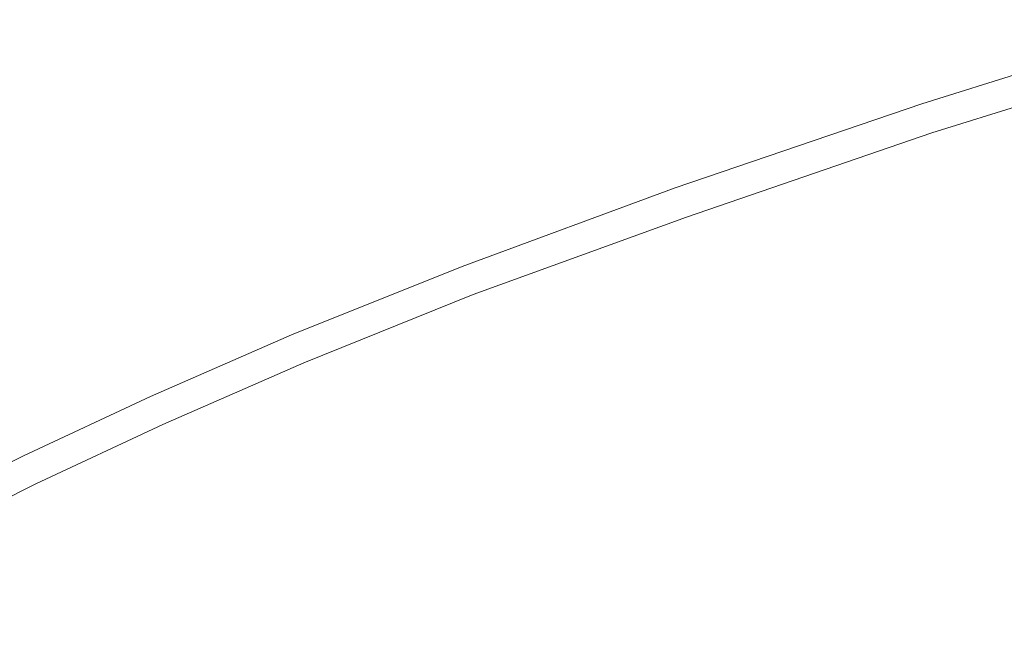
# Model space of a CAD drawing. Extents: x -797 to 797, y -797 to 798.
# Drawn here: x -336 to -248, y 709 to 763 of the extents above; entities that cross this region are included whole.
import ezdxf

# ---------------------------------------------------------------- set-up
doc = ezdxf.new("R2010")
doc.units = 0
doc.header["$LTSCALE"] = 500
doc.header["$MEASUREMENT"] = 0
doc.layers.add('CRS0', color=7, linetype='Continuous')

msp = doc.modelspace()

# ---------------------------------------------------------------- linework, layer by layer
at = {"layer": 'CRS0', "lineweight": 0}
for points, invisible_edges in [([(-255.4, 755.6, 206.7), (-255.4, 755.6, 213.2), (-231.4, 763.1, 213.2), (-255.4, 755.6, 206.7)], 15), ([(-231.4, 763.1, 213.2), (-231.4, 763.1, 206.7), (-255.4, 755.6, 206.7), (-231.4, 763.1, 213.2)], 15), ([(-255.4, 755.5, 218.4), (-231.4, 763, 218.4), (-231.4, 763.1, 213.2), (-255.4, 755.5, 218.4)], 15), ([(-231.4, 763.1, 213.2), (-255.4, 755.6, 213.2), (-255.4, 755.5, 218.4), (-231.4, 763.1, 213.2)], 15), ([(-255.4, 755.6, 191.6), (-255.4, 755.6, 199.4), (-231.4, 763.1, 199.4), (-255.4, 755.6, 191.6)], 15), ([(-231.4, 763.1, 199.4), (-231.4, 763.1, 191.6), (-255.4, 755.6, 191.6), (-231.4, 763.1, 199.4)], 13), ([(-255.4, 755.6, 206.7), (-231.4, 763.1, 206.7), (-231.4, 763.1, 199.4), (-255.4, 755.6, 206.7)], 15), ([(-231.4, 763.1, 199.4), (-255.4, 755.6, 199.4), (-255.4, 755.6, 206.7), (-231.4, 763.1, 199.4)], 15), ([(-231.4, 762.9, 221.8), (-231.4, 763, 218.4), (-255.4, 755.5, 218.4), (-231.4, 762.9, 221.8)], 15), ([(-255.4, 755.5, 218.4), (-255.3, 755.4, 221.8), (-231.4, 762.9, 221.8), (-255.4, 755.5, 218.4)], 15), ([(-255.3, 755.3, 223.9), (-231.3, 762.8, 223.9), (-231.4, 762.9, 221.8), (-255.3, 755.3, 223.9)], 15), ([(-231.4, 762.9, 221.8), (-255.3, 755.4, 221.8), (-255.3, 755.3, 223.9), (-231.4, 762.9, 221.8)], 15), ([(-231.3, 762.6, 225.1), (-231.3, 762.8, 223.9), (-255.3, 755.3, 223.9), (-231.3, 762.6, 225.1)], 15), ([(-255.3, 755.3, 223.9), (-255.2, 755.1, 225.1), (-231.3, 762.6, 225.1), (-255.3, 755.3, 223.9)], 15), ([(-231.3, 762.6, 225.1), (-255.2, 755.1, 225.1), (-255.1, 754.8, 225.9), (-231.3, 762.6, 225.1)], 15), ([(-255.1, 754.8, 225.9), (-231.2, 762.4, 225.9), (-231.3, 762.6, 225.1), (-255.1, 754.8, 225.9)], 15), ([(-231.1, 762.1, 226.7), (-231.2, 762.4, 225.9), (-255.1, 754.8, 225.9), (-231.1, 762.1, 226.7)], 15), ([(-255.1, 754.8, 225.9), (-255, 754.5, 226.7), (-231.1, 762.1, 226.7), (-255.1, 754.8, 225.9)], 15), ([(-231.1, 762.1, 226.7), (-255, 754.5, 226.7), (-254.9, 754.2, 227.5), (-231.1, 762.1, 226.7)], 15), ([(-254.9, 754.2, 227.5), (-231, 761.7, 227.5), (-231.1, 762.1, 226.7), (-254.9, 754.2, 227.5)], 15), ([(-230.9, 761.3, 228.2), (-231, 761.7, 227.5), (-254.9, 754.2, 227.5), (-230.9, 761.3, 228.2)], 15), ([(-254.9, 754.2, 227.5), (-254.8, 753.8, 228.2), (-230.9, 761.3, 228.2), (-254.9, 754.2, 227.5)], 15), ([(-230.9, 761.3, 228.2), (-254.8, 753.8, 228.2), (-254.7, 753.4, 228.8), (-230.9, 761.3, 228.2)], 15), ([(-254.7, 753.4, 228.8), (-230.8, 760.9, 228.8), (-230.9, 761.3, 228.2), (-254.7, 753.4, 228.8)], 15), ([(-230.6, 760.5, 229.4), (-230.8, 760.9, 228.8), (-254.7, 753.4, 228.8), (-230.6, 760.5, 229.4)], 15), ([(-254.7, 753.4, 228.8), (-254.5, 753, 229.4), (-230.6, 760.5, 229.4), (-254.7, 753.4, 228.8)], 13), ([(-230.6, 760.5, 229.4), (-254.5, 753, 229.4), (-254.2, 752, 229.7), (-230.6, 760.5, 229.4)], 15), ([(-254.2, 752, 229.7), (-230.3, 759.5, 229.7), (-230.6, 760.5, 229.4), (-254.2, 752, 229.7)], 15), ([(-229.7, 757.3, 230), (-230.3, 759.5, 229.7), (-254.2, 752, 229.7), (-229.7, 757.3, 230)], 15), ([(-254.2, 752, 229.7), (-253.4, 749.8, 230), (-229.7, 757.3, 230), (-254.2, 752, 229.7)], 15), ([(-229.7, 757.3, 230), (-253.4, 749.8, 230), (-252.1, 745.7, 230.2), (-229.7, 757.3, 230)], 15), ([(-252.1, 745.7, 230.2), (-228.4, 753.1, 230.2), (-229.7, 757.3, 230), (-252.1, 745.7, 230.2)], 15), ([(-255.4, 755.6, 206.7), (-277.4, 748.1, 206.7), (-277.3, 748.1, 213.2), (-255.4, 755.6, 206.7)], 15), ([(-255.4, 755.6, 206.7), (-255.4, 755.6, 199.4), (-277.4, 748.1, 199.4), (-255.4, 755.6, 206.7)], 15), ([(-277.4, 748.1, 199.4), (-277.4, 748.1, 206.7), (-255.4, 755.6, 206.7), (-277.4, 748.1, 199.4)], 15), ([(-255.4, 755.6, 191.6), (-277.4, 748.1, 191.6), (-277.4, 748.1, 199.4), (-255.4, 755.6, 191.6)], 14), ([(-277.4, 748.1, 199.4), (-255.4, 755.6, 199.4), (-255.4, 755.6, 191.6), (-277.4, 748.1, 199.4)], 15), ([(-255.4, 755.5, 218.4), (-255.4, 755.6, 213.2), (-277.3, 748.1, 213.2), (-255.4, 755.5, 218.4)], 15), ([(-277.3, 748.1, 213.2), (-255.4, 755.6, 213.2), (-255.4, 755.6, 206.7), (-277.3, 748.1, 213.2)], 15), ([(-277.3, 748.1, 213.2), (-277.3, 748, 218.4), (-255.4, 755.5, 218.4), (-277.3, 748.1, 213.2)], 15), ([(-255.4, 755.5, 218.4), (-277.3, 748, 218.4), (-277.3, 747.9, 221.8), (-255.4, 755.5, 218.4)], 15), ([(-277.3, 747.9, 221.8), (-255.3, 755.4, 221.8), (-255.4, 755.5, 218.4), (-277.3, 747.9, 221.8)], 15), ([(-255.3, 755.3, 223.9), (-255.3, 755.4, 221.8), (-277.3, 747.9, 221.8), (-255.3, 755.3, 223.9)], 15), ([(-277.3, 747.9, 221.8), (-277.2, 747.8, 223.9), (-255.3, 755.3, 223.9), (-277.3, 747.9, 221.8)], 15), ([(-255.3, 755.3, 223.9), (-277.2, 747.8, 223.9), (-277.2, 747.6, 225.1), (-255.3, 755.3, 223.9)], 15), ([(-277.2, 747.6, 225.1), (-255.2, 755.1, 225.1), (-255.3, 755.3, 223.9), (-277.2, 747.6, 225.1)], 15), ([(-255.1, 754.8, 225.9), (-255.2, 755.1, 225.1), (-277.2, 747.6, 225.1), (-255.1, 754.8, 225.9)], 15), ([(-277.2, 747.6, 225.1), (-277.1, 747.3, 225.9), (-255.1, 754.8, 225.9), (-277.2, 747.6, 225.1)], 15), ([(-255.1, 754.8, 225.9), (-277.1, 747.3, 225.9), (-277, 747, 226.7), (-255.1, 754.8, 225.9)], 15), ([(-277, 747, 226.7), (-255, 754.5, 226.7), (-255.1, 754.8, 225.9), (-277, 747, 226.7)], 15), ([(-254.9, 754.2, 227.5), (-255, 754.5, 226.7), (-277, 747, 226.7), (-254.9, 754.2, 227.5)], 15), ([(-277, 747, 226.7), (-276.8, 746.7, 227.5), (-254.9, 754.2, 227.5), (-277, 747, 226.7)], 15), ([(-254.9, 754.2, 227.5), (-276.8, 746.7, 227.5), (-276.7, 746.3, 228.2), (-254.9, 754.2, 227.5)], 15), ([(-276.7, 746.3, 228.2), (-254.8, 753.8, 228.2), (-254.9, 754.2, 227.5), (-276.7, 746.3, 228.2)], 15), ([(-254.7, 753.4, 228.8), (-254.8, 753.8, 228.2), (-276.7, 746.3, 228.2), (-254.7, 753.4, 228.8)], 15), ([(-276.7, 746.3, 228.2), (-276.6, 745.9, 228.8), (-254.7, 753.4, 228.8), (-276.7, 746.3, 228.2)], 15), ([(-254.7, 753.4, 228.8), (-276.6, 745.9, 228.8), (-276.4, 745.5, 229.4), (-254.7, 753.4, 228.8)], 15), ([(-276.4, 745.5, 229.4), (-254.5, 753, 229.4), (-254.7, 753.4, 228.8), (-276.4, 745.5, 229.4)], 15), ([(-254.2, 752, 229.7), (-254.5, 753, 229.4), (-276.4, 745.5, 229.4), (-254.2, 752, 229.7)], 13), ([(-226.4, 746.5, 230.4), (-228.4, 753.1, 230.2), (-252.1, 745.7, 230.2), (-226.4, 746.5, 230.4)], 15), ([(-276.4, 745.5, 229.4), (-276, 744.5, 229.7), (-254.2, 752, 229.7), (-276.4, 745.5, 229.4)], 15), ([(-254.2, 752, 229.7), (-276, 744.5, 229.7), (-275.2, 742.3, 230), (-254.2, 752, 229.7)], 15), ([(-275.2, 742.3, 230), (-253.4, 749.8, 230), (-254.2, 752, 229.7), (-275.2, 742.3, 230)], 15), ([(-252.1, 745.7, 230.2), (-253.4, 749.8, 230), (-275.2, 742.3, 230), (-252.1, 745.7, 230.2)], 15), ([(-296.4, 741, 218.4), (-277.3, 748, 218.4), (-277.3, 748.1, 213.2), (-296.4, 741, 218.4)], 15), ([(-277.3, 748.1, 213.2), (-296.4, 741, 213.2), (-296.4, 741, 218.4), (-277.3, 748.1, 213.2)], 15), ([(-296.4, 741.1, 206.7), (-296.4, 741, 213.2), (-277.3, 748.1, 213.2), (-296.4, 741.1, 206.7)], 15), ([(-277.3, 748.1, 213.2), (-277.4, 748.1, 206.7), (-296.4, 741.1, 206.7), (-277.3, 748.1, 213.2)], 15), ([(-296.4, 741.1, 191.6), (-296.4, 741.1, 199.4), (-277.4, 748.1, 199.4), (-296.4, 741.1, 191.6)], 15), ([(-277.4, 748.1, 199.4), (-277.4, 748.1, 191.6), (-296.4, 741.1, 191.6), (-277.4, 748.1, 199.4)], 13), ([(-296.4, 741.1, 206.7), (-277.4, 748.1, 206.7), (-277.4, 748.1, 199.4), (-296.4, 741.1, 206.7)], 15), ([(-277.4, 748.1, 199.4), (-296.4, 741.1, 199.4), (-296.4, 741.1, 206.7), (-277.4, 748.1, 199.4)], 15), ([(-277.3, 747.9, 221.8), (-277.3, 748, 218.4), (-296.4, 741, 218.4), (-277.3, 747.9, 221.8)], 15), ([(-296.4, 741, 218.4), (-296.3, 740.9, 221.8), (-277.3, 747.9, 221.8), (-296.4, 741, 218.4)], 15), ([(-296.3, 740.7, 223.9), (-277.2, 747.8, 223.9), (-277.3, 747.9, 221.8), (-296.3, 740.7, 223.9)], 15), ([(-277.3, 747.9, 221.8), (-296.3, 740.9, 221.8), (-296.3, 740.7, 223.9), (-277.3, 747.9, 221.8)], 15), ([(-277.2, 747.6, 225.1), (-277.2, 747.8, 223.9), (-296.3, 740.7, 223.9), (-277.2, 747.6, 225.1)], 15), ([(-296.3, 740.7, 223.9), (-296.2, 740.6, 225.1), (-277.2, 747.6, 225.1), (-296.3, 740.7, 223.9)], 15), ([(-277.2, 747.6, 225.1), (-296.2, 740.6, 225.1), (-296.1, 740.3, 225.9), (-277.2, 747.6, 225.1)], 15), ([(-296.1, 740.3, 225.9), (-277.1, 747.3, 225.9), (-277.2, 747.6, 225.1), (-296.1, 740.3, 225.9)], 15), ([(-277, 747, 226.7), (-277.1, 747.3, 225.9), (-296.1, 740.3, 225.9), (-277, 747, 226.7)], 15), ([(-296.1, 740.3, 225.9), (-296, 740, 226.7), (-277, 747, 226.7), (-296.1, 740.3, 225.9)], 15), ([(-277, 747, 226.7), (-296, 740, 226.7), (-295.8, 739.7, 227.5), (-277, 747, 226.7)], 15), ([(-295.8, 739.7, 227.5), (-276.8, 746.7, 227.5), (-277, 747, 226.7), (-295.8, 739.7, 227.5)], 15), ([(-276.7, 746.3, 228.2), (-276.8, 746.7, 227.5), (-295.8, 739.7, 227.5), (-276.7, 746.3, 228.2)], 15), ([(-252.1, 745.7, 230.2), (-249.8, 739.1, 230.4), (-226.4, 746.5, 230.4), (-252.1, 745.7, 230.2)], 15), ([(-226.4, 746.5, 230.4), (-249.8, 739.1, 230.4), (-247.2, 731.3, 230.4), (-226.4, 746.5, 230.4)], 15), ([(-295.8, 739.7, 227.5), (-295.7, 739.3, 228.2), (-276.7, 746.3, 228.2), (-295.8, 739.7, 227.5)], 15), ([(-276.7, 746.3, 228.2), (-295.7, 739.3, 228.2), (-295.5, 738.9, 228.8), (-276.7, 746.3, 228.2)], 15), ([(-295.5, 738.9, 228.8), (-276.6, 745.9, 228.8), (-276.7, 746.3, 228.2), (-295.5, 738.9, 228.8)], 15), ([(-276.4, 745.5, 229.4), (-276.6, 745.9, 228.8), (-295.5, 738.9, 228.8), (-276.4, 745.5, 229.4)], 15), ([(-295.5, 738.9, 228.8), (-295.4, 738.6, 229.4), (-276.4, 745.5, 229.4), (-295.5, 738.9, 228.8)], 13), ([(-276.4, 745.5, 229.4), (-295.4, 738.6, 229.4), (-295, 737.6, 229.7), (-276.4, 745.5, 229.4)], 15), ([(-295, 737.6, 229.7), (-276, 744.5, 229.7), (-276.4, 745.5, 229.4), (-295, 737.6, 229.7)], 15), ([(-275.2, 742.3, 230), (-273.7, 738.3, 230.2), (-252.1, 745.7, 230.2), (-275.2, 742.3, 230)], 15), ([(-252.1, 745.7, 230.2), (-273.7, 738.3, 230.2), (-271.3, 731.8, 230.4), (-252.1, 745.7, 230.2)], 15), ([(-271.3, 731.8, 230.4), (-249.8, 739.1, 230.4), (-252.1, 745.7, 230.2), (-271.3, 731.8, 230.4)], 15), ([(-275.2, 742.3, 230), (-276, 744.5, 229.7), (-295, 737.6, 229.7), (-275.2, 742.3, 230)], 15), ([(-295, 737.6, 229.7), (-294.1, 735.4, 230), (-275.2, 742.3, 230), (-295, 737.6, 229.7)], 15), ([(-275.2, 742.3, 230), (-294.1, 735.4, 230), (-292.5, 731.4, 230.2), (-275.2, 742.3, 230)], 15), ([(-292.5, 731.4, 230.2), (-273.7, 738.3, 230.2), (-275.2, 742.3, 230), (-292.5, 731.4, 230.2)], 15), ([(-296.4, 741.1, 206.7), (-311.6, 735, 206.7), (-311.6, 735, 213.2), (-296.4, 741.1, 206.7)], 15), ([(-311.6, 735, 213.2), (-296.4, 741, 213.2), (-296.4, 741.1, 206.7), (-311.6, 735, 213.2)], 15), ([(-296.4, 741.1, 191.6), (-311.6, 735, 191.6), (-311.6, 735, 199.4), (-296.4, 741.1, 191.6)], 14), ([(-311.6, 735, 199.4), (-296.4, 741.1, 199.4), (-296.4, 741.1, 191.6), (-311.6, 735, 199.4)], 15), ([(-296.4, 741.1, 206.7), (-296.4, 741.1, 199.4), (-311.6, 735, 199.4), (-296.4, 741.1, 206.7)], 15), ([(-311.6, 735, 199.4), (-311.6, 735, 206.7), (-296.4, 741.1, 206.7), (-311.6, 735, 199.4)], 15), ([(-296.4, 741, 218.4), (-296.4, 741, 213.2), (-311.6, 735, 213.2), (-296.4, 741, 218.4)], 15), ([(-311.6, 735, 213.2), (-311.6, 734.9, 218.4), (-296.4, 741, 218.4), (-311.6, 735, 213.2)], 15), ([(-296.4, 741, 218.4), (-311.6, 734.9, 218.4), (-311.5, 734.8, 221.8), (-296.4, 741, 218.4)], 15), ([(-311.5, 734.8, 221.8), (-296.3, 740.9, 221.8), (-296.4, 741, 218.4), (-311.5, 734.8, 221.8)], 15), ([(-296.3, 740.7, 223.9), (-296.3, 740.9, 221.8), (-311.5, 734.8, 221.8), (-296.3, 740.7, 223.9)], 15), ([(-296.3, 740.7, 223.9), (-311.5, 734.7, 223.9), (-311.4, 734.5, 225.1), (-296.3, 740.7, 223.9)], 15), ([(-311.5, 734.8, 221.8), (-311.5, 734.7, 223.9), (-296.3, 740.7, 223.9), (-311.5, 734.8, 221.8)], 15), ([(-311.4, 734.5, 225.1), (-296.2, 740.6, 225.1), (-296.3, 740.7, 223.9), (-311.4, 734.5, 225.1)], 15), ([(-296.1, 740.3, 225.9), (-296.2, 740.6, 225.1), (-311.4, 734.5, 225.1), (-296.1, 740.3, 225.9)], 15), ([(-311.4, 734.5, 225.1), (-311.3, 734.3, 225.9), (-296.1, 740.3, 225.9), (-311.4, 734.5, 225.1)], 15), ([(-296.1, 740.3, 225.9), (-311.3, 734.3, 225.9), (-311.2, 734, 226.7), (-296.1, 740.3, 225.9)], 15), ([(-311.2, 734, 226.7), (-296, 740, 226.7), (-296.1, 740.3, 225.9), (-311.2, 734, 226.7)], 15), ([(-295.8, 739.7, 227.5), (-296, 740, 226.7), (-311.2, 734, 226.7), (-295.8, 739.7, 227.5)], 15), ([(-311.2, 734, 226.7), (-311, 733.6, 227.5), (-295.8, 739.7, 227.5), (-311.2, 734, 226.7)], 15), ([(-295.8, 739.7, 227.5), (-311, 733.6, 227.5), (-310.9, 733.3, 228.2), (-295.8, 739.7, 227.5)], 15), ([(-310.9, 733.3, 228.2), (-295.7, 739.3, 228.2), (-295.8, 739.7, 227.5), (-310.9, 733.3, 228.2)], 15), ([(-295.5, 738.9, 228.8), (-295.7, 739.3, 228.2), (-310.9, 733.3, 228.2), (-295.5, 738.9, 228.8)], 15), ([(-310.9, 733.3, 228.2), (-310.7, 732.9, 228.8), (-295.5, 738.9, 228.8), (-310.9, 733.3, 228.2)], 15), ([(-295.5, 738.9, 228.8), (-310.7, 732.9, 228.8), (-310.5, 732.5, 229.4), (-295.5, 738.9, 228.8)], 15), ([(-310.5, 732.5, 229.4), (-295.4, 738.6, 229.4), (-295.5, 738.9, 228.8), (-310.5, 732.5, 229.4)], 14), ([(-295, 737.6, 229.7), (-295.4, 738.6, 229.4), (-310.5, 732.5, 229.4), (-295, 737.6, 229.7)], 15), ([(-247.2, 731.3, 230.4), (-249.8, 739.1, 230.4), (-271.3, 731.8, 230.4), (-247.2, 731.3, 230.4)], 15), ([(-310.5, 732.5, 229.4), (-310.1, 731.5, 229.7), (-295, 737.6, 229.7), (-310.5, 732.5, 229.4)], 15), ([(-295, 737.6, 229.7), (-310.1, 731.5, 229.7), (-309.2, 729.4, 230), (-295, 737.6, 229.7)], 15), ([(-309.2, 729.4, 230), (-294.1, 735.4, 230), (-295, 737.6, 229.7), (-309.2, 729.4, 230)], 15), ([(-271.3, 731.8, 230.4), (-273.7, 738.3, 230.2), (-292.5, 731.4, 230.2), (-271.3, 731.8, 230.4)], 15), ([(-324.2, 729.5, 206.7), (-324.2, 729.4, 213.2), (-311.6, 735, 213.2), (-324.2, 729.5, 206.7)], 15), ([(-311.6, 735, 213.2), (-311.6, 735, 206.7), (-324.2, 729.5, 206.7), (-311.6, 735, 213.2)], 15), ([(-324.2, 729.4, 218.4), (-311.6, 734.9, 218.4), (-311.6, 735, 213.2), (-324.2, 729.4, 218.4)], 15), ([(-311.6, 735, 213.2), (-324.2, 729.4, 213.2), (-324.2, 729.4, 218.4), (-311.6, 735, 213.2)], 15), ([(-324.2, 729.5, 191.6), (-324.2, 729.5, 199.4), (-311.6, 735, 199.4), (-324.2, 729.5, 191.6)], 15), ([(-311.6, 735, 199.4), (-311.6, 735, 191.6), (-324.2, 729.5, 191.6), (-311.6, 735, 199.4)], 13), ([(-324.2, 729.5, 206.7), (-311.6, 735, 206.7), (-311.6, 735, 199.4), (-324.2, 729.5, 206.7)], 15), ([(-311.6, 735, 199.4), (-324.2, 729.5, 199.4), (-324.2, 729.5, 206.7), (-311.6, 735, 199.4)], 15), ([(-311.5, 734.8, 221.8), (-311.6, 734.9, 218.4), (-324.2, 729.4, 218.4), (-311.5, 734.8, 221.8)], 15), ([(-292.5, 731.4, 230.2), (-294.1, 735.4, 230), (-309.2, 729.4, 230), (-292.5, 731.4, 230.2)], 15), ([(-324.2, 729.4, 218.4), (-324.2, 729.3, 221.8), (-311.5, 734.8, 221.8), (-324.2, 729.4, 218.4)], 15), ([(-311.5, 734.8, 221.8), (-324.2, 729.3, 221.8), (-324.1, 729.2, 223.9), (-311.5, 734.8, 221.8)], 15), ([(-324.1, 729.2, 223.9), (-311.5, 734.7, 223.9), (-311.5, 734.8, 221.8), (-324.1, 729.2, 223.9)], 15), ([(-311.4, 734.5, 225.1), (-311.5, 734.7, 223.9), (-324.1, 729.2, 223.9), (-311.4, 734.5, 225.1)], 15), ([(-324.1, 729.2, 223.9), (-324, 729, 225.1), (-311.4, 734.5, 225.1), (-324.1, 729.2, 223.9)], 15), ([(-311.4, 734.5, 225.1), (-324, 729, 225.1), (-323.9, 728.7, 225.9), (-311.4, 734.5, 225.1)], 15), ([(-323.9, 728.7, 225.9), (-311.3, 734.3, 225.9), (-311.4, 734.5, 225.1), (-323.9, 728.7, 225.9)], 15), ([(-311.2, 734, 226.7), (-311.3, 734.3, 225.9), (-323.9, 728.7, 225.9), (-311.2, 734, 226.7)], 15), ([(-323.9, 728.7, 225.9), (-323.8, 728.4, 226.7), (-311.2, 734, 226.7), (-323.9, 728.7, 225.9)], 15), ([(-311.2, 734, 226.7), (-323.8, 728.4, 226.7), (-323.6, 728.1, 227.5), (-311.2, 734, 226.7)], 15), ([(-323.6, 728.1, 227.5), (-311, 733.6, 227.5), (-311.2, 734, 226.7), (-323.6, 728.1, 227.5)], 15), ([(-310.9, 733.3, 228.2), (-311, 733.6, 227.5), (-323.6, 728.1, 227.5), (-310.9, 733.3, 228.2)], 15), ([(-323.6, 728.1, 227.5), (-323.5, 727.8, 228.2), (-310.9, 733.3, 228.2), (-323.6, 728.1, 227.5)], 15), ([(-310.9, 733.3, 228.2), (-323.5, 727.8, 228.2), (-323.3, 727.4, 228.8), (-310.9, 733.3, 228.2)], 15), ([(-323.3, 727.4, 228.8), (-310.7, 732.9, 228.8), (-310.9, 733.3, 228.2), (-323.3, 727.4, 228.8)], 15), ([(-310.5, 732.5, 229.4), (-310.7, 732.9, 228.8), (-323.3, 727.4, 228.8), (-310.5, 732.5, 229.4)], 15), ([(-323.3, 727.4, 228.8), (-323.1, 727, 229.4), (-310.5, 732.5, 229.4), (-323.3, 727.4, 228.8)], 13), ([(-310.5, 732.5, 229.4), (-323.1, 727, 229.4), (-322.7, 726, 229.7), (-310.5, 732.5, 229.4)], 15), ([(-322.7, 726, 229.7), (-310.1, 731.5, 229.7), (-310.5, 732.5, 229.4), (-322.7, 726, 229.7)], 15), ([(-309.2, 729.4, 230), (-310.1, 731.5, 229.7), (-322.7, 726, 229.7), (-309.2, 729.4, 230)], 15), ([(-309.2, 729.4, 230), (-307.5, 725.4, 230.2), (-292.5, 731.4, 230.2), (-309.2, 729.4, 230)], 15), ([(-292.5, 731.4, 230.2), (-307.5, 725.4, 230.2), (-304.7, 719, 230.4), (-292.5, 731.4, 230.2)], 15), ([(-304.7, 719, 230.4), (-289.9, 725, 230.4), (-292.5, 731.4, 230.2), (-304.7, 719, 230.4)], 15), ([(-292.5, 731.4, 230.2), (-289.9, 725, 230.4), (-271.3, 731.8, 230.4), (-292.5, 731.4, 230.2)], 15), ([(-271.3, 731.8, 230.4), (-289.9, 725, 230.4), (-286.8, 717.3, 230.4), (-271.3, 731.8, 230.4)], 15), ([(-286.8, 717.3, 230.4), (-268.4, 724, 230.4), (-271.3, 731.8, 230.4), (-286.8, 717.3, 230.4)], 15), ([(-271.3, 731.8, 230.4), (-268.4, 724, 230.4), (-247.2, 731.3, 230.4), (-271.3, 731.8, 230.4)], 15), ([(-247.2, 731.3, 230.4), (-268.4, 724, 230.4), (-265.5, 716.1, 230.3), (-247.2, 731.3, 230.4)], 15), ([(-265.5, 716.1, 230.3), (-244.5, 723.3, 230.3), (-247.2, 731.3, 230.4), (-265.5, 716.1, 230.3)], 15), ([(-324.2, 729.5, 206.7), (-335.5, 724.2, 206.7), (-335.5, 724.1, 213.2), (-324.2, 729.5, 206.7)], 15), ([(-335.5, 724.1, 213.2), (-324.2, 729.4, 213.2), (-324.2, 729.5, 206.7), (-335.5, 724.1, 213.2)], 15), ([(-324.2, 729.5, 206.7), (-324.2, 729.5, 199.4), (-335.5, 724.2, 199.4), (-324.2, 729.5, 206.7)], 15), ([(-335.5, 724.2, 199.4), (-335.5, 724.2, 206.7), (-324.2, 729.5, 206.7), (-335.5, 724.2, 199.4)], 15), ([(-324.2, 729.5, 191.6), (-335.5, 724.2, 191.6), (-335.5, 724.2, 199.4), (-324.2, 729.5, 191.6)], 14), ([(-335.5, 724.2, 199.4), (-324.2, 729.5, 199.4), (-324.2, 729.5, 191.6), (-335.5, 724.2, 199.4)], 15), ([(-324.2, 729.4, 218.4), (-324.2, 729.4, 213.2), (-335.5, 724.1, 213.2), (-324.2, 729.4, 218.4)], 15), ([(-335.5, 724.1, 213.2), (-335.5, 724.1, 218.4), (-324.2, 729.4, 218.4), (-335.5, 724.1, 213.2)], 15), ([(-324.2, 729.4, 218.4), (-335.5, 724.1, 218.4), (-335.4, 724, 221.8), (-324.2, 729.4, 218.4)], 15), ([(-335.4, 724, 221.8), (-324.2, 729.3, 221.8), (-324.2, 729.4, 218.4), (-335.4, 724, 221.8)], 15), ([(-324.1, 729.2, 223.9), (-324.2, 729.3, 221.8), (-335.4, 724, 221.8), (-324.1, 729.2, 223.9)], 15), ([(-335.4, 724, 221.8), (-335.4, 723.8, 223.9), (-324.1, 729.2, 223.9), (-335.4, 724, 221.8)], 15), ([(-324.1, 729.2, 223.9), (-335.4, 723.8, 223.9), (-335.3, 723.7, 225.1), (-324.1, 729.2, 223.9)], 15), ([(-335.3, 723.7, 225.1), (-324, 729, 225.1), (-324.1, 729.2, 223.9), (-335.3, 723.7, 225.1)], 15), ([(-323.9, 728.7, 225.9), (-324, 729, 225.1), (-335.3, 723.7, 225.1), (-323.9, 728.7, 225.9)], 15), ([(-322.7, 726, 229.7), (-321.7, 723.9, 230), (-309.2, 729.4, 230), (-322.7, 726, 229.7)], 15), ([(-309.2, 729.4, 230), (-321.7, 723.9, 230), (-319.9, 720, 230.2), (-309.2, 729.4, 230)], 15), ([(-319.9, 720, 230.2), (-307.5, 725.4, 230.2), (-309.2, 729.4, 230), (-319.9, 720, 230.2)], 15), ([(-335.3, 723.7, 225.1), (-335.2, 723.4, 225.9), (-323.9, 728.7, 225.9), (-335.3, 723.7, 225.1)], 15), ([(-323.9, 728.7, 225.9), (-335.2, 723.4, 225.9), (-335, 723.1, 226.7), (-323.9, 728.7, 225.9)], 15), ([(-335, 723.1, 226.7), (-323.8, 728.4, 226.7), (-323.9, 728.7, 225.9), (-335, 723.1, 226.7)], 15), ([(-323.6, 728.1, 227.5), (-323.8, 728.4, 226.7), (-335, 723.1, 226.7), (-323.6, 728.1, 227.5)], 15), ([(-335, 723.1, 226.7), (-334.9, 722.8, 227.5), (-323.6, 728.1, 227.5), (-335, 723.1, 226.7)], 15), ([(-323.6, 728.1, 227.5), (-334.9, 722.8, 227.5), (-334.7, 722.4, 228.2), (-323.6, 728.1, 227.5)], 15), ([(-334.7, 722.4, 228.2), (-323.5, 727.8, 228.2), (-323.6, 728.1, 227.5), (-334.7, 722.4, 228.2)], 15), ([(-323.3, 727.4, 228.8), (-323.5, 727.8, 228.2), (-334.7, 722.4, 228.2), (-323.3, 727.4, 228.8)], 15), ([(-334.7, 722.4, 228.2), (-334.5, 722.1, 228.8), (-323.3, 727.4, 228.8), (-334.7, 722.4, 228.2)], 15), ([(-323.3, 727.4, 228.8), (-334.5, 722.1, 228.8), (-334.4, 721.7, 229.4), (-323.3, 727.4, 228.8)], 15), ([(-334.4, 721.7, 229.4), (-323.1, 727, 229.4), (-323.3, 727.4, 228.8), (-334.4, 721.7, 229.4)], 15), ([(-322.7, 726, 229.7), (-323.1, 727, 229.4), (-334.4, 721.7, 229.4), (-322.7, 726, 229.7)], 13), ([(-334.4, 721.7, 229.4), (-333.9, 720.8, 229.7), (-322.7, 726, 229.7), (-334.4, 721.7, 229.4)], 15), ([(-322.7, 726, 229.7), (-333.9, 720.8, 229.7), (-332.9, 718.6, 230), (-322.7, 726, 229.7)], 15), ([(-332.9, 718.6, 230), (-321.7, 723.9, 230), (-322.7, 726, 229.7), (-332.9, 718.6, 230)], 15), ([(-304.7, 719, 230.4), (-307.5, 725.4, 230.2), (-319.9, 720, 230.2), (-304.7, 719, 230.4)], 15), ([(-286.8, 717.3, 230.4), (-289.9, 725, 230.4), (-304.7, 719, 230.4), (-286.8, 717.3, 230.4)], 15), ([(-335.5, 724.1, 213.2), (-335.5, 724.2, 206.7), (-346.7, 718.6, 206.7), (-335.5, 724.1, 213.2)], 15), ([(-346.7, 718.7, 191.6), (-346.7, 718.7, 199.4), (-335.5, 724.2, 199.4), (-346.7, 718.7, 191.6)], 15), ([(-335.5, 724.2, 199.4), (-335.5, 724.2, 191.6), (-346.7, 718.7, 191.6), (-335.5, 724.2, 199.4)], 13), ([(-346.7, 718.6, 206.7), (-335.5, 724.2, 206.7), (-335.5, 724.2, 199.4), (-346.7, 718.6, 206.7)], 15), ([(-335.5, 724.2, 199.4), (-346.7, 718.7, 199.4), (-346.7, 718.6, 206.7), (-335.5, 724.2, 199.4)], 15), ([(-346.7, 718.6, 218.4), (-335.5, 724.1, 218.4), (-335.5, 724.1, 213.2), (-346.7, 718.6, 218.4)], 15), ([(-335.5, 724.1, 213.2), (-346.7, 718.6, 213.2), (-346.7, 718.6, 218.4), (-335.5, 724.1, 213.2)], 15), ([(-346.7, 718.6, 206.7), (-346.7, 718.6, 213.2), (-335.5, 724.1, 213.2), (-346.7, 718.6, 206.7)], 15), ([(-335.4, 724, 221.8), (-335.5, 724.1, 218.4), (-346.7, 718.6, 218.4), (-335.4, 724, 221.8)], 15), ([(-346.7, 718.6, 218.4), (-346.6, 718.5, 221.8), (-335.4, 724, 221.8), (-346.7, 718.6, 218.4)], 15), ([(-335.4, 724, 221.8), (-346.6, 718.5, 221.8), (-346.5, 718.3, 223.9), (-335.4, 724, 221.8)], 15), ([(-346.5, 718.3, 223.9), (-335.4, 723.8, 223.9), (-335.4, 724, 221.8), (-346.5, 718.3, 223.9)], 15), ([(-335.3, 723.7, 225.1), (-335.4, 723.8, 223.9), (-346.5, 718.3, 223.9), (-335.3, 723.7, 225.1)], 15), ([(-346.5, 718.3, 223.9), (-346.4, 718.2, 225.1), (-335.3, 723.7, 225.1), (-346.5, 718.3, 223.9)], 15), ([(-335.3, 723.7, 225.1), (-346.4, 718.2, 225.1), (-346.3, 717.9, 225.9), (-335.3, 723.7, 225.1)], 15), ([(-346.3, 717.9, 225.9), (-335.2, 723.4, 225.9), (-335.3, 723.7, 225.1), (-346.3, 717.9, 225.9)], 15), ([(-319.9, 720, 230.2), (-321.7, 723.9, 230), (-332.9, 718.6, 230), (-319.9, 720, 230.2)], 15), ([(-265.5, 716.1, 230.3), (-268.4, 724, 230.4), (-286.8, 717.3, 230.4), (-265.5, 716.1, 230.3)], 15), ([(-335, 723.1, 226.7), (-335.2, 723.4, 225.9), (-346.3, 717.9, 225.9), (-335, 723.1, 226.7)], 15), ([(-346.3, 717.9, 225.9), (-346.2, 717.6, 226.7), (-335, 723.1, 226.7), (-346.3, 717.9, 225.9)], 15), ([(-335, 723.1, 226.7), (-346.2, 717.6, 226.7), (-346, 717.3, 227.5), (-335, 723.1, 226.7)], 15), ([(-346, 717.3, 227.5), (-334.9, 722.8, 227.5), (-335, 723.1, 226.7), (-346, 717.3, 227.5)], 15), ([(-334.7, 722.4, 228.2), (-334.9, 722.8, 227.5), (-346, 717.3, 227.5), (-334.7, 722.4, 228.2)], 15), ([(-242.2, 716.4, 230.1), (-244.5, 723.3, 230.3), (-265.5, 716.1, 230.3), (-242.2, 716.4, 230.1)], 15), ([(-346, 717.3, 227.5), (-345.8, 716.9, 228.2), (-334.7, 722.4, 228.2), (-346, 717.3, 227.5)], 15), ([(-334.7, 722.4, 228.2), (-345.8, 716.9, 228.2), (-345.7, 716.6, 228.8), (-334.7, 722.4, 228.2)], 15), ([(-345.7, 716.6, 228.8), (-334.5, 722.1, 228.8), (-334.7, 722.4, 228.2), (-345.7, 716.6, 228.8)], 15), ([(-334.4, 721.7, 229.4), (-334.5, 722.1, 228.8), (-345.7, 716.6, 228.8), (-334.4, 721.7, 229.4)], 15), ([(-345.7, 716.6, 228.8), (-345.5, 716.2, 229.4), (-334.4, 721.7, 229.4), (-345.7, 716.6, 228.8)], 13), ([(-334.4, 721.7, 229.4), (-345.5, 716.2, 229.4), (-345, 715.3, 229.7), (-334.4, 721.7, 229.4)], 15), ([(-345, 715.3, 229.7), (-333.9, 720.8, 229.7), (-334.4, 721.7, 229.4), (-345, 715.3, 229.7)], 15), ([(-332.9, 718.6, 230), (-333.9, 720.8, 229.7), (-345, 715.3, 229.7), (-332.9, 718.6, 230)], 15), ([(-332.9, 718.6, 230), (-331, 714.7, 230.2), (-319.9, 720, 230.2), (-332.9, 718.6, 230)], 15), ([(-319.9, 720, 230.2), (-331, 714.7, 230.2), (-328, 708.5, 230.4), (-319.9, 720, 230.2)], 15), ([(-328, 708.5, 230.4), (-317, 713.7, 230.4), (-319.9, 720, 230.2), (-328, 708.5, 230.4)], 15), ([(-319.9, 720, 230.2), (-317, 713.7, 230.4), (-304.7, 719, 230.4), (-319.9, 720, 230.2)], 15), ([(-345, 715.3, 229.7), (-344, 713.2, 230), (-332.9, 718.6, 230), (-345, 715.3, 229.7)], 15), ([(-332.9, 718.6, 230), (-344, 713.2, 230), (-342, 709.3, 230.2), (-332.9, 718.6, 230)], 15), ([(-342, 709.3, 230.2), (-331, 714.7, 230.2), (-332.9, 718.6, 230), (-342, 709.3, 230.2)], 15), ([(-304.7, 719, 230.4), (-317, 713.7, 230.4), (-313.6, 706.1, 230.4), (-304.7, 719, 230.4)], 15), ([(-313.6, 706.1, 230.4), (-301.4, 711.4, 230.4), (-304.7, 719, 230.4), (-313.6, 706.1, 230.4)], 15), ([(-304.7, 719, 230.4), (-301.4, 711.4, 230.4), (-286.8, 717.3, 230.4), (-304.7, 719, 230.4)], 15), ([(-286.8, 717.3, 230.4), (-301.4, 711.4, 230.4), (-298.1, 703.7, 230.3), (-286.8, 717.3, 230.4)], 15), ([(-298.1, 703.7, 230.3), (-283.6, 709.5, 230.3), (-286.8, 717.3, 230.4), (-298.1, 703.7, 230.3)], 15), ([(-286.8, 717.3, 230.4), (-283.6, 709.5, 230.3), (-265.5, 716.1, 230.3), (-286.8, 717.3, 230.4)], 15), ([(-265.5, 716.1, 230.3), (-283.6, 709.5, 230.3), (-280.9, 702.7, 230.1), (-265.5, 716.1, 230.3)], 15), ([(-280.9, 702.7, 230.1), (-262.9, 709.3, 230.1), (-265.5, 716.1, 230.3), (-280.9, 702.7, 230.1)], 15), ([(-265.5, 716.1, 230.3), (-262.9, 709.3, 230.1), (-242.2, 716.4, 230.1), (-265.5, 716.1, 230.3)], 15), ([(-242.2, 716.4, 230.1), (-262.9, 709.3, 230.1), (-261.2, 704.6, 229.8), (-242.2, 716.4, 230.1)], 15), ([(-261.2, 704.6, 229.8), (-240.6, 711.7, 229.8), (-242.2, 716.4, 230.1), (-261.2, 704.6, 229.8)], 15), ([(-328, 708.5, 230.4), (-331, 714.7, 230.2), (-342, 709.3, 230.2), (-328, 708.5, 230.4)], 15), ([(-313.6, 706.1, 230.4), (-317, 713.7, 230.4), (-328, 708.5, 230.4), (-313.6, 706.1, 230.4)], 15), ([(-298.1, 703.7, 230.3), (-301.4, 711.4, 230.4), (-313.6, 706.1, 230.4), (-298.1, 703.7, 230.3)], 15), ([(-239.6, 708.7, 229.4), (-240.6, 711.7, 229.8), (-261.2, 704.6, 229.8), (-239.6, 708.7, 229.4)], 15), ([(-280.9, 702.7, 230.1), (-283.6, 709.5, 230.3), (-298.1, 703.7, 230.3), (-280.9, 702.7, 230.1)], 15), ([(-342, 709.3, 230.2), (-338.9, 703.1, 230.4), (-328, 708.5, 230.4), (-342, 709.3, 230.2)], 15), ([(-261.2, 704.6, 229.8), (-262.9, 709.3, 230.1), (-280.9, 702.7, 230.1), (-261.2, 704.6, 229.8)], 15)]:
    msp.add_3dface(points, dxfattribs=dict(at, invisible_edges=invisible_edges))

doc.saveas('drawing.dxf')
